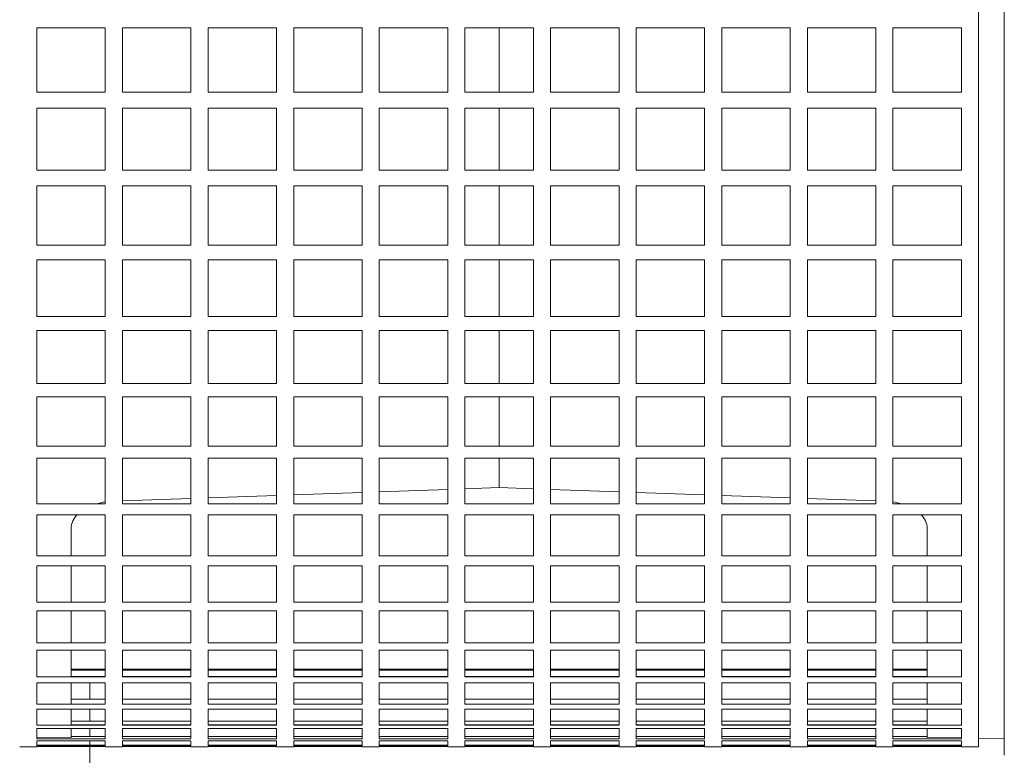
# Model space of a CAD drawing. Units: millimetres. Extents: x 0 to 210, y 0 to 297.
# Drawn here: x 60 to 69, y 65 to 71 of the extents above; entities that cross this region are included whole.
import ezdxf

# ---------------------------------------------------------------- set-up
doc = ezdxf.new("R2010")
doc.units = ezdxf.units.MM
doc.layers.add('1', color=3, linetype='Continuous', lineweight=0)

# ---------------------------------------------------------------- blocks, each defined once
blk = doc.blocks.new('e', base_point=(-201.4779, 112.2767))
at = {"layer": '1', "color": 0, "linetype": 'Continuous', "lineweight": 0}
for p, q in [((68.3449, 64.8736), (68.3449, 82.4451)), ((68.5593, 73.6594), (68.5593, 64.8029)), ((61.0592, 70.8726), (60.4878, 70.8726)), ((60.4878, 70.8726), (60.4878, 70.3368)), ((61.0592, 70.3368), (61.0592, 70.8726)), ((61.7735, 70.8726), (61.2021, 70.8726)), ((61.2021, 70.8726), (61.2021, 70.3368)), ((61.7735, 70.3368), (61.7735, 70.8726)), ((62.4878, 70.8726), (61.9164, 70.8726)), ((61.9164, 70.8726), (61.9164, 70.3368)), ((62.4878, 70.3368), (62.4878, 70.8726)), ((63.2021, 70.8726), (62.6307, 70.8726)), ((62.6307, 70.8726), (62.6307, 70.3368)), ((63.2021, 70.3368), (63.2021, 70.8726)), ((63.9164, 70.8726), (63.3449, 70.8726)), ((63.3449, 70.8726), (63.3449, 70.3368)), ((63.9164, 70.3368), (63.9164, 70.8726)), ((64.6307, 70.8726), (64.0592, 70.8726)), ((64.0592, 70.8726), (64.0592, 70.3368)), ((64.345, 70.8726), (64.345, 70.3368)), ((64.6307, 70.3368), (64.6307, 70.8726)), ((65.3449, 70.8726), (64.7735, 70.8726)), ((64.7735, 70.8726), (64.7735, 70.3368)), ((65.3449, 70.3368), (65.3449, 70.8726)), ((66.0592, 70.8726), (65.4878, 70.8726)), ((65.4878, 70.8726), (65.4878, 70.3368)), ((66.0592, 70.3368), (66.0592, 70.8726)), ((66.7735, 70.8726), (66.2021, 70.8726)), ((66.2021, 70.8726), (66.2021, 70.3368)), ((66.7735, 70.3368), (66.7735, 70.8726)), ((67.4878, 70.8726), (66.9164, 70.8726)), ((66.9164, 70.8726), (66.9164, 70.3368)), ((67.4878, 70.3368), (67.4878, 70.8726)), ((68.2021, 70.8726), (67.6307, 70.8726)), ((67.6307, 70.8726), (67.6307, 70.3368)), ((68.2021, 70.3368), (68.2021, 70.8726)), ((60.4878, 70.3368), (61.0592, 70.3368)), ((61.2021, 70.3368), (61.7735, 70.3368)), ((61.9164, 70.3368), (62.4878, 70.3368)), ((62.6307, 70.3368), (63.2021, 70.3368)), ((63.3449, 70.3368), (63.9164, 70.3368)), ((64.0592, 70.3368), (64.6307, 70.3368)), ((64.7735, 70.3368), (65.3449, 70.3368)), ((65.4878, 70.3368), (66.0592, 70.3368)), ((66.2021, 70.3368), (66.7735, 70.3368)), ((66.9164, 70.3368), (67.4878, 70.3368)), ((67.6307, 70.3368), (68.2021, 70.3368)), ((61.0592, 70.2027), (60.4878, 70.2027)), ((60.4878, 70.2027), (60.4878, 69.6849)), ((61.0592, 69.6849), (61.0592, 70.2027)), ((61.7735, 70.2027), (61.2021, 70.2027)), ((61.2021, 70.2027), (61.2021, 69.6849)), ((61.7735, 69.6849), (61.7735, 70.2027)), ((62.4878, 70.2027), (61.9164, 70.2027)), ((61.9164, 70.2027), (61.9164, 69.6849)), ((62.4878, 69.6849), (62.4878, 70.2027)), ((63.2021, 70.2027), (62.6307, 70.2027)), ((62.6307, 70.2027), (62.6307, 69.6849)), ((63.2021, 69.6849), (63.2021, 70.2027)), ((63.9164, 70.2027), (63.3449, 70.2027)), ((63.3449, 70.2027), (63.3449, 69.6849)), ((63.9164, 69.6849), (63.9164, 70.2027)), ((64.6307, 70.2027), (64.0592, 70.2027)), ((64.0592, 70.2027), (64.0592, 69.6849)), ((64.345, 70.2027), (64.345, 69.6849)), ((64.6307, 69.6849), (64.6307, 70.2027)), ((65.3449, 70.2027), (64.7735, 70.2027)), ((64.7735, 70.2027), (64.7735, 69.6849)), ((65.3449, 69.6849), (65.3449, 70.2027)), ((66.0592, 70.2027), (65.4878, 70.2027)), ((65.4878, 70.2027), (65.4878, 69.6849)), ((66.0592, 69.6849), (66.0592, 70.2027)), ((66.7735, 70.2027), (66.2021, 70.2027)), ((66.2021, 70.2027), (66.2021, 69.6849)), ((66.7735, 69.6849), (66.7735, 70.2027)), ((67.4878, 70.2027), (66.9164, 70.2027)), ((66.9164, 70.2027), (66.9164, 69.6849)), ((67.4878, 69.6849), (67.4878, 70.2027)), ((68.2021, 70.2027), (67.6307, 70.2027)), ((67.6307, 70.2027), (67.6307, 69.6849)), ((68.2021, 69.6849), (68.2021, 70.2027)), ((60.4878, 69.6849), (61.0592, 69.6849)), ((61.2021, 69.6849), (61.7735, 69.6849)), ((61.9164, 69.6849), (62.4878, 69.6849)), ((62.6307, 69.6849), (63.2021, 69.6849)), ((63.3449, 69.6849), (63.9164, 69.6849)), ((64.0592, 69.6849), (64.6307, 69.6849)), ((64.7735, 69.6849), (65.3449, 69.6849)), ((65.4878, 69.6849), (66.0592, 69.6849)), ((66.2021, 69.6849), (66.7735, 69.6849)), ((66.9164, 69.6849), (67.4878, 69.6849)), ((67.6307, 69.6849), (68.2021, 69.6849)), ((61.0592, 69.5558), (60.4878, 69.5558)), ((60.4878, 69.5558), (60.4878, 69.0595)), ((61.0592, 69.0595), (61.0592, 69.5558)), ((61.7735, 69.5558), (61.2021, 69.5558)), ((61.2021, 69.5558), (61.2021, 69.0595)), ((61.7735, 69.0595), (61.7735, 69.5558)), ((62.4878, 69.5558), (61.9164, 69.5558)), ((61.9164, 69.5558), (61.9164, 69.0595)), ((62.4878, 69.0595), (62.4878, 69.5558)), ((63.2021, 69.5558), (62.6307, 69.5558)), ((62.6307, 69.5558), (62.6307, 69.0595)), ((63.2021, 69.0595), (63.2021, 69.5558)), ((63.9164, 69.5558), (63.3449, 69.5558)), ((63.3449, 69.5558), (63.3449, 69.0595)), ((63.9164, 69.0595), (63.9164, 69.5558)), ((64.6307, 69.5558), (64.0592, 69.5558)), ((64.0592, 69.5558), (64.0592, 69.0595)), ((64.345, 69.5558), (64.345, 69.0595)), ((64.6307, 69.0595), (64.6307, 69.5558)), ((65.3449, 69.5558), (64.7735, 69.5558)), ((64.7735, 69.5558), (64.7735, 69.0595)), ((65.3449, 69.0595), (65.3449, 69.5558)), ((66.0592, 69.5558), (65.4878, 69.5558)), ((65.4878, 69.5558), (65.4878, 69.0595)), ((66.0592, 69.0595), (66.0592, 69.5558)), ((66.7735, 69.5558), (66.2021, 69.5558)), ((66.2021, 69.5558), (66.2021, 69.0595)), ((66.7735, 69.0595), (66.7735, 69.5558)), ((67.4878, 69.5558), (66.9164, 69.5558)), ((66.9164, 69.5558), (66.9164, 69.0595)), ((67.4878, 69.0595), (67.4878, 69.5558)), ((68.2021, 69.5558), (67.6307, 69.5558)), ((67.6307, 69.5558), (67.6307, 69.0595)), ((68.2021, 69.0595), (68.2021, 69.5558)), ((60.4878, 69.0595), (61.0592, 69.0595)), ((61.2021, 69.0595), (61.7735, 69.0595)), ((61.9164, 69.0595), (62.4878, 69.0595)), ((62.6307, 69.0595), (63.2021, 69.0595)), ((63.3449, 69.0595), (63.9164, 69.0595)), ((64.0592, 69.0595), (64.6307, 69.0595)), ((64.7735, 69.0595), (65.3449, 69.0595)), ((65.4878, 69.0595), (66.0592, 69.0595)), ((66.2021, 69.0595), (66.7735, 69.0595)), ((66.9164, 69.0595), (67.4878, 69.0595)), ((67.6307, 69.0595), (68.2021, 69.0595)), ((61.0592, 68.9363), (60.4878, 68.9363)), ((60.4878, 68.9363), (60.4878, 68.4647)), ((61.0592, 68.4647), (61.0592, 68.9363)), ((61.7735, 68.9363), (61.2021, 68.9363)), ((61.2021, 68.9363), (61.2021, 68.4647)), ((61.7735, 68.4647), (61.7735, 68.9363)), ((62.4878, 68.9363), (61.9164, 68.9363)), ((61.9164, 68.9363), (61.9164, 68.4647)), ((62.4878, 68.4647), (62.4878, 68.9363)), ((63.2021, 68.9363), (62.6307, 68.9363)), ((62.6307, 68.9363), (62.6307, 68.4647)), ((63.2021, 68.4647), (63.2021, 68.9363)), ((63.9164, 68.9363), (63.3449, 68.9363)), ((63.3449, 68.9363), (63.3449, 68.4647)), ((63.9164, 68.4647), (63.9164, 68.9363)), ((64.6307, 68.9363), (64.0592, 68.9363)), ((64.0592, 68.9363), (64.0592, 68.4647)), ((64.345, 68.9363), (64.345, 68.4647)), ((64.6307, 68.4647), (64.6307, 68.9363)), ((65.3449, 68.9363), (64.7735, 68.9363)), ((64.7735, 68.9363), (64.7735, 68.4647)), ((65.3449, 68.4647), (65.3449, 68.9363)), ((66.0592, 68.9363), (65.4878, 68.9363)), ((65.4878, 68.9363), (65.4878, 68.4647)), ((66.0592, 68.4647), (66.0592, 68.9363)), ((66.7735, 68.9363), (66.2021, 68.9363)), ((66.2021, 68.9363), (66.2021, 68.4647)), ((66.7735, 68.4647), (66.7735, 68.9363)), ((67.4878, 68.9363), (66.9164, 68.9363)), ((66.9164, 68.9363), (66.9164, 68.4647)), ((67.4878, 68.4647), (67.4878, 68.9363)), ((68.2021, 68.9363), (67.6307, 68.9363)), ((67.6307, 68.9363), (67.6307, 68.4647)), ((68.2021, 68.4647), (68.2021, 68.9363)), ((60.4878, 68.4647), (61.0592, 68.4647)), ((61.2021, 68.4647), (61.7735, 68.4647)), ((61.9164, 68.4647), (62.4878, 68.4647)), ((62.6307, 68.4647), (63.2021, 68.4647)), ((63.3449, 68.4647), (63.9164, 68.4647)), ((64.0592, 68.4647), (64.6307, 68.4647)), ((64.7735, 68.4647), (65.3449, 68.4647)), ((65.4878, 68.4647), (66.0592, 68.4647)), ((66.2021, 68.4647), (66.7735, 68.4647)), ((66.9164, 68.4647), (67.4878, 68.4647)), ((67.6307, 68.4647), (68.2021, 68.4647)), ((61.0592, 68.3482), (60.4878, 68.3482)), ((60.4878, 68.3482), (60.4878, 67.9045)), ((61.0592, 67.9045), (61.0592, 68.3482)), ((61.7735, 68.3482), (61.2021, 68.3482)), ((61.2021, 68.3482), (61.2021, 67.9045)), ((61.7735, 67.9045), (61.7735, 68.3482)), ((62.4878, 68.3482), (61.9164, 68.3482)), ((61.9164, 68.3482), (61.9164, 67.9045)), ((62.4878, 67.9045), (62.4878, 68.3482)), ((63.2021, 68.3482), (62.6307, 68.3482)), ((62.6307, 68.3482), (62.6307, 67.9045)), ((63.2021, 67.9045), (63.2021, 68.3482)), ((63.9164, 68.3482), (63.3449, 68.3482)), ((63.3449, 68.3482), (63.3449, 67.9045)), ((63.9164, 67.9045), (63.9164, 68.3482)), ((64.6307, 68.3482), (64.0592, 68.3482)), ((64.0592, 68.3482), (64.0592, 67.9045)), ((64.345, 68.3482), (64.345, 67.9045)), ((64.6307, 67.9045), (64.6307, 68.3482)), ((65.3449, 68.3482), (64.7735, 68.3482)), ((64.7735, 68.3482), (64.7735, 67.9045)), ((65.3449, 67.9045), (65.3449, 68.3482)), ((66.0592, 68.3482), (65.4878, 68.3482)), ((65.4878, 68.3482), (65.4878, 67.9045)), ((66.0592, 67.9045), (66.0592, 68.3482)), ((66.7735, 68.3482), (66.2021, 68.3482)), ((66.2021, 68.3482), (66.2021, 67.9045)), ((66.7735, 67.9045), (66.7735, 68.3482)), ((67.4878, 68.3482), (66.9164, 68.3482)), ((66.9164, 68.3482), (66.9164, 67.9045)), ((67.4878, 67.9045), (67.4878, 68.3482)), ((68.2021, 68.3482), (67.6307, 68.3482)), ((67.6307, 68.3482), (67.6307, 67.9045)), ((68.2021, 67.9045), (68.2021, 68.3482)), ((60.4878, 67.9045), (61.0592, 67.9045)), ((61.2021, 67.9045), (61.7735, 67.9045)), ((61.9164, 67.9045), (62.4878, 67.9045)), ((62.6307, 67.9045), (63.2021, 67.9045)), ((63.3449, 67.9045), (63.9164, 67.9045)), ((64.0592, 67.9045), (64.6307, 67.9045)), ((64.7735, 67.9045), (65.3449, 67.9045)), ((65.4878, 67.9045), (66.0592, 67.9045)), ((66.2021, 67.9045), (66.7735, 67.9045)), ((66.9164, 67.9045), (67.4878, 67.9045)), ((67.6307, 67.9045), (68.2021, 67.9045)), ((61.0592, 67.7954), (60.4878, 67.7954)), ((60.4878, 67.7954), (60.4878, 67.3825)), ((61.0592, 67.3825), (61.0592, 67.7954)), ((61.7735, 67.7954), (61.2021, 67.7954)), ((61.2021, 67.7954), (61.2021, 67.3825)), ((61.7735, 67.3825), (61.7735, 67.7954)), ((62.4878, 67.7954), (61.9164, 67.7954)), ((61.9164, 67.7954), (61.9164, 67.3825)), ((62.4878, 67.3825), (62.4878, 67.7954)), ((63.2021, 67.7954), (62.6307, 67.7954)), ((62.6307, 67.7954), (62.6307, 67.3825)), ((63.2021, 67.3825), (63.2021, 67.7954)), ((63.9164, 67.7954), (63.3449, 67.7954)), ((63.3449, 67.7954), (63.3449, 67.3825)), ((63.9164, 67.3825), (63.9164, 67.7954)), ((64.6307, 67.7954), (64.0592, 67.7954)), ((64.0592, 67.7954), (64.0592, 67.3825)), ((64.345, 67.7954), (64.345, 67.3825)), ((64.6307, 67.3825), (64.6307, 67.7954)), ((65.3449, 67.7954), (64.7735, 67.7954)), ((64.7735, 67.7954), (64.7735, 67.3825)), ((65.3449, 67.3825), (65.3449, 67.7954)), ((66.0592, 67.7954), (65.4878, 67.7954)), ((65.4878, 67.7954), (65.4878, 67.3825)), ((66.0592, 67.3825), (66.0592, 67.7954)), ((66.7735, 67.7954), (66.2021, 67.7954)), ((66.2021, 67.7954), (66.2021, 67.3825)), ((66.7735, 67.3825), (66.7735, 67.7954)), ((67.4878, 67.7954), (66.9164, 67.7954)), ((66.9164, 67.7954), (66.9164, 67.3825)), ((67.4878, 67.3825), (67.4878, 67.7954)), ((68.2021, 67.7954), (67.6307, 67.7954)), ((67.6307, 67.7954), (67.6307, 67.3825)), ((68.2021, 67.3825), (68.2021, 67.7954)), ((60.4878, 67.3825), (61.0592, 67.3825)), ((61.2021, 67.3825), (61.7735, 67.3825)), ((61.9164, 67.3825), (62.4878, 67.3825)), ((62.6307, 67.3825), (63.2021, 67.3825)), ((63.3449, 67.3825), (63.9164, 67.3825)), ((64.0592, 67.3825), (64.6307, 67.3825)), ((64.7735, 67.3825), (65.3449, 67.3825)), ((65.4878, 67.3825), (66.0592, 67.3825)), ((66.2021, 67.3825), (66.7735, 67.3825)), ((66.9164, 67.3825), (67.4878, 67.3825)), ((67.6307, 67.3825), (68.2021, 67.3825)), ((61.0592, 67.2816), (60.4878, 67.2816)), ((60.4878, 67.2816), (60.4878, 66.9023)), ((61.0592, 66.9023), (61.0592, 67.2816)), ((61.7735, 67.2816), (61.2021, 67.2816)), ((61.2021, 67.2816), (61.2021, 66.9023)), ((61.7735, 66.9023), (61.7735, 67.2816)), ((62.4878, 67.2816), (61.9164, 67.2816)), ((61.9164, 67.2816), (61.9164, 66.9023)), ((62.4878, 66.9023), (62.4878, 67.2816)), ((63.2021, 67.2816), (62.6307, 67.2816)), ((62.6307, 67.2816), (62.6307, 66.9023)), ((63.2021, 66.9023), (63.2021, 67.2816)), ((63.9164, 67.2816), (63.3449, 67.2816)), ((63.3449, 67.2816), (63.3449, 66.9023)), ((63.9164, 66.9023), (63.9164, 67.2816)), ((64.6307, 67.2816), (64.0592, 67.2816)), ((64.0592, 67.2816), (64.0592, 66.9023)), ((64.345, 67.2816), (64.345, 67.0373)), ((64.6307, 66.9023), (64.6307, 67.2816)), ((65.3449, 67.2816), (64.7735, 67.2816)), ((64.7735, 67.2816), (64.7735, 66.9023)), ((65.3449, 66.9023), (65.3449, 67.2816)), ((66.0592, 67.2816), (65.4878, 67.2816)), ((65.4878, 67.2816), (65.4878, 66.9023)), ((66.0592, 66.9023), (66.0592, 67.2816)), ((66.7735, 67.2816), (66.2021, 67.2816)), ((66.2021, 67.2816), (66.2021, 66.9023)), ((66.7735, 66.9023), (66.7735, 67.2816)), ((67.4878, 67.2816), (66.9164, 67.2816)), ((66.9164, 67.2816), (66.9164, 66.9023)), ((67.4878, 66.9023), (67.4878, 67.2816)), ((68.2021, 67.2816), (67.6307, 67.2816)), ((67.6307, 67.2816), (67.6307, 66.9023)), ((68.2021, 66.9023), (68.2021, 67.2816)), ((64.0592, 67.0271), (64.345, 67.0373)), ((64.6307, 67.0271), (64.345, 67.0373)), ((61.9164, 66.9507), (62.4878, 66.9711)), ((62.6307, 66.9762), (63.2021, 66.9965)), ((63.3449, 67.0016), (63.9164, 67.022)), ((65.3449, 67.0016), (64.7735, 67.022)), ((66.0592, 66.9762), (65.4878, 66.9966)), ((66.7735, 66.9507), (66.2021, 66.9711)), ((60.4878, 66.9023), (61.0592, 66.9023)), ((61.2021, 66.9253), (61.7735, 66.9456)), ((61.2021, 66.9023), (61.7735, 66.9023)), ((61.9164, 66.9023), (62.4878, 66.9023)), ((62.6307, 66.9023), (63.2021, 66.9023)), ((63.3449, 66.9023), (63.9164, 66.9023)), ((64.0592, 66.9023), (64.6307, 66.9023)), ((64.7735, 66.9023), (65.3449, 66.9023)), ((65.4878, 66.9023), (66.0592, 66.9023)), ((66.2021, 66.9023), (66.7735, 66.9023)), ((67.4878, 66.9253), (66.9164, 66.9457)), ((66.9164, 66.9023), (67.4878, 66.9023)), ((67.6307, 66.9023), (68.2021, 66.9023)), ((61.0592, 66.8103), (60.4878, 66.8103)), ((60.4878, 66.8103), (60.4878, 66.4671)), ((61.0592, 66.4671), (61.0592, 66.8103)), ((61.7735, 66.8103), (61.2021, 66.8103)), ((61.2021, 66.8103), (61.2021, 66.4671)), ((61.7735, 66.4671), (61.7735, 66.8103)), ((62.4878, 66.8103), (61.9164, 66.8103)), ((61.9164, 66.8103), (61.9164, 66.4671)), ((62.4878, 66.4671), (62.4878, 66.8103)), ((63.2021, 66.8103), (62.6307, 66.8103)), ((62.6307, 66.8103), (62.6307, 66.4671)), ((63.2021, 66.4671), (63.2021, 66.8103)), ((63.9164, 66.8103), (63.3449, 66.8103)), ((63.3449, 66.8103), (63.3449, 66.4671)), ((63.9164, 66.4671), (63.9164, 66.8103)), ((64.6307, 66.8103), (64.0592, 66.8103)), ((64.0592, 66.8103), (64.0592, 66.4671)), ((64.6307, 66.4671), (64.6307, 66.8103)), ((65.3449, 66.8103), (64.7735, 66.8103)), ((64.7735, 66.8103), (64.7735, 66.4671)), ((65.3449, 66.4671), (65.3449, 66.8103)), ((66.0592, 66.8103), (65.4878, 66.8103)), ((65.4878, 66.8103), (65.4878, 66.4671)), ((66.0592, 66.4671), (66.0592, 66.8103)), ((66.7735, 66.8103), (66.2021, 66.8103)), ((66.2021, 66.8103), (66.2021, 66.4671)), ((66.7735, 66.4671), (66.7735, 66.8103)), ((67.4878, 66.8103), (66.9164, 66.8103)), ((66.9164, 66.8103), (66.9164, 66.4671)), ((67.4878, 66.4671), (67.4878, 66.8103)), ((68.2021, 66.8103), (67.6307, 66.8103)), ((67.6307, 66.8103), (67.6307, 66.4671)), ((68.2021, 66.4671), (68.2021, 66.8103)), ((60.7736, 66.4671), (60.7736, 66.6974)), ((67.9164, 66.4671), (67.9164, 66.6974)), ((60.4878, 66.4671), (61.0592, 66.4671)), ((61.2021, 66.4671), (61.7735, 66.4671)), ((61.9164, 66.4671), (62.4878, 66.4671)), ((62.6307, 66.4671), (63.2021, 66.4671)), ((63.3449, 66.4671), (63.9164, 66.4671)), ((64.0592, 66.4671), (64.6307, 66.4671)), ((64.7735, 66.4671), (65.3449, 66.4671)), ((65.4878, 66.4671), (66.0592, 66.4671)), ((66.2021, 66.4671), (66.7735, 66.4671)), ((66.9164, 66.4671), (67.4878, 66.4671)), ((67.6307, 66.4671), (68.2021, 66.4671)), ((61.0592, 66.3846), (60.4878, 66.3846)), ((60.4878, 66.3846), (60.4878, 66.0798)), ((60.7736, 66.0798), (60.7736, 66.3846)), ((61.0592, 66.0798), (61.0592, 66.3846)), ((61.7735, 66.3846), (61.2021, 66.3846)), ((61.2021, 66.3846), (61.2021, 66.0798)), ((61.7735, 66.0798), (61.7735, 66.3846)), ((62.4878, 66.3846), (61.9164, 66.3846)), ((61.9164, 66.3846), (61.9164, 66.0798)), ((62.4878, 66.0798), (62.4878, 66.3846)), ((63.2021, 66.3846), (62.6307, 66.3846)), ((62.6307, 66.3846), (62.6307, 66.0798)), ((63.2021, 66.0798), (63.2021, 66.3846)), ((63.9164, 66.3846), (63.3449, 66.3846)), ((63.3449, 66.3846), (63.3449, 66.0798)), ((63.9164, 66.0798), (63.9164, 66.3846)), ((64.6307, 66.3846), (64.0592, 66.3846)), ((64.0592, 66.3846), (64.0592, 66.0798)), ((64.6307, 66.0798), (64.6307, 66.3846)), ((65.3449, 66.3846), (64.7735, 66.3846)), ((64.7735, 66.3846), (64.7735, 66.0798)), ((65.3449, 66.0798), (65.3449, 66.3846)), ((66.0592, 66.3846), (65.4878, 66.3846)), ((65.4878, 66.3846), (65.4878, 66.0798)), ((66.0592, 66.0798), (66.0592, 66.3846)), ((66.7735, 66.3846), (66.2021, 66.3846)), ((66.2021, 66.3846), (66.2021, 66.0798)), ((66.7735, 66.0798), (66.7735, 66.3846)), ((67.4878, 66.3846), (66.9164, 66.3846)), ((66.9164, 66.3846), (66.9164, 66.0798)), ((67.4878, 66.0798), (67.4878, 66.3846)), ((68.2021, 66.3846), (67.6307, 66.3846)), ((67.6307, 66.3846), (67.6307, 66.0798)), ((67.9164, 66.0798), (67.9164, 66.3846)), ((68.2021, 66.0798), (68.2021, 66.3846)), ((60.4878, 66.0798), (61.0592, 66.0798)), ((61.2021, 66.0798), (61.7735, 66.0798)), ((61.9164, 66.0798), (62.4878, 66.0798)), ((62.6307, 66.0798), (63.2021, 66.0798)), ((63.3449, 66.0798), (63.9164, 66.0798)), ((64.0592, 66.0798), (64.6307, 66.0798)), ((64.7735, 66.0798), (65.3449, 66.0798)), ((65.4878, 66.0798), (66.0592, 66.0798)), ((66.2021, 66.0798), (66.7735, 66.0798)), ((66.9164, 66.0798), (67.4878, 66.0798)), ((67.6307, 66.0798), (68.2021, 66.0798)), ((61.0592, 66.0073), (60.4878, 66.0073)), ((60.4878, 66.0073), (60.4878, 65.7428)), ((60.7736, 65.7428), (60.7736, 66.0073)), ((61.0592, 65.7428), (61.0592, 66.0073)), ((61.7735, 66.0073), (61.2021, 66.0073)), ((61.2021, 66.0073), (61.2021, 65.7428)), ((61.7735, 65.7428), (61.7735, 66.0073)), ((62.4878, 66.0073), (61.9164, 66.0073)), ((61.9164, 66.0073), (61.9164, 65.7428)), ((62.4878, 65.7428), (62.4878, 66.0073)), ((63.2021, 66.0073), (62.6307, 66.0073)), ((62.6307, 66.0073), (62.6307, 65.7428)), ((63.2021, 65.7428), (63.2021, 66.0073)), ((63.9164, 66.0073), (63.3449, 66.0073)), ((63.3449, 66.0073), (63.3449, 65.7428)), ((63.9164, 65.7428), (63.9164, 66.0073)), ((64.6307, 66.0073), (64.0592, 66.0073)), ((64.0592, 66.0073), (64.0592, 65.7428)), ((64.6307, 65.7428), (64.6307, 66.0073)), ((65.3449, 66.0073), (64.7735, 66.0073)), ((64.7735, 66.0073), (64.7735, 65.7428)), ((65.3449, 65.7428), (65.3449, 66.0073)), ((66.0592, 66.0073), (65.4878, 66.0073)), ((65.4878, 66.0073), (65.4878, 65.7428)), ((66.0592, 65.7428), (66.0592, 66.0073)), ((66.7735, 66.0073), (66.2021, 66.0073)), ((66.2021, 66.0073), (66.2021, 65.7428)), ((66.7735, 65.7428), (66.7735, 66.0073)), ((67.4878, 66.0073), (66.9164, 66.0073)), ((66.9164, 66.0073), (66.9164, 65.7428)), ((67.4878, 65.7428), (67.4878, 66.0073)), ((68.2021, 66.0073), (67.6307, 66.0073)), ((67.6307, 66.0073), (67.6307, 65.7428)), ((67.9164, 65.7428), (67.9164, 66.0073)), ((68.2021, 65.7428), (68.2021, 66.0073)), ((60.4878, 65.7428), (61.0592, 65.7428)), ((61.2021, 65.7428), (61.7735, 65.7428)), ((61.9164, 65.7428), (62.4878, 65.7428)), ((62.6307, 65.7428), (63.2021, 65.7428)), ((63.3449, 65.7428), (63.9164, 65.7428)), ((64.0592, 65.7428), (64.6307, 65.7428)), ((64.7735, 65.7428), (65.3449, 65.7428)), ((65.4878, 65.7428), (66.0592, 65.7428)), ((66.2021, 65.7428), (66.7735, 65.7428)), ((66.9164, 65.7428), (67.4878, 65.7428)), ((67.6307, 65.7428), (68.2021, 65.7428)), ((61.0592, 65.6809), (60.4878, 65.6809)), ((60.4878, 65.6809), (60.4878, 65.4586)), ((60.7736, 65.4586), (60.7736, 65.6809)), ((61.0592, 65.4586), (61.0592, 65.6809)), ((61.7735, 65.6809), (61.2021, 65.6809)), ((61.2021, 65.6809), (61.2021, 65.4586)), ((61.7735, 65.4586), (61.7735, 65.6809)), ((62.4878, 65.6809), (61.9164, 65.6809)), ((61.9164, 65.6809), (61.9164, 65.4586)), ((62.4878, 65.4586), (62.4878, 65.6809)), ((63.2021, 65.6809), (62.6307, 65.6809)), ((62.6307, 65.6809), (62.6307, 65.4586)), ((63.2021, 65.4586), (63.2021, 65.6809)), ((63.9164, 65.6809), (63.3449, 65.6809)), ((63.3449, 65.6809), (63.3449, 65.4586)), ((63.9164, 65.4586), (63.9164, 65.6809)), ((64.6307, 65.6809), (64.0592, 65.6809)), ((64.0592, 65.6809), (64.0592, 65.4586)), ((64.6307, 65.4586), (64.6307, 65.6809)), ((65.3449, 65.6809), (64.7735, 65.6809)), ((64.7735, 65.6809), (64.7735, 65.4586)), ((65.3449, 65.4586), (65.3449, 65.6809)), ((66.0592, 65.6809), (65.4878, 65.6809)), ((65.4878, 65.6809), (65.4878, 65.4586)), ((66.0592, 65.4586), (66.0592, 65.6809)), ((66.7735, 65.6809), (66.2021, 65.6809)), ((66.2021, 65.6809), (66.2021, 65.4586)), ((66.7735, 65.4586), (66.7735, 65.6809)), ((67.4878, 65.6809), (66.9164, 65.6809)), ((66.9164, 65.6809), (66.9164, 65.4586)), ((67.4878, 65.4586), (67.4878, 65.6809)), ((68.2021, 65.6809), (67.6307, 65.6809)), ((67.6307, 65.6809), (67.6307, 65.4586)), ((67.9164, 65.4586), (67.9164, 65.6809)), ((68.2021, 65.4586), (68.2021, 65.6809)), ((61.0592, 65.5208), (60.7736, 65.5208)), ((61.0592, 65.5134), (60.7736, 65.5134)), ((60.9303, 65.5208), (60.9303, 65.5134)), ((61.7735, 65.5208), (61.2021, 65.5208)), ((61.7735, 65.5134), (61.2021, 65.5134)), ((62.4878, 65.5208), (61.9164, 65.5208)), ((62.4878, 65.5134), (61.9164, 65.5134)), ((63.2021, 65.5208), (62.6307, 65.5208)), ((63.2021, 65.5134), (62.6307, 65.5134)), ((63.9164, 65.5208), (63.3449, 65.5208)), ((63.9164, 65.5134), (63.3449, 65.5134)), ((64.6307, 65.5208), (64.0592, 65.5208)), ((64.6307, 65.5134), (64.0592, 65.5134)), ((65.3449, 65.5208), (64.7735, 65.5208)), ((65.3449, 65.5134), (64.7735, 65.5134)), ((66.0592, 65.5208), (65.4878, 65.5208)), ((66.0592, 65.5134), (65.4878, 65.5134)), ((66.7735, 65.5208), (66.2021, 65.5208)), ((66.7735, 65.5134), (66.2021, 65.5134)), ((67.4878, 65.5208), (66.9164, 65.5208)), ((67.4878, 65.5134), (66.9164, 65.5134)), ((67.9164, 65.5208), (67.6307, 65.5208)), ((67.9164, 65.5134), (67.6307, 65.5134)), ((60.4878, 65.4586), (61.0592, 65.4586)), ((61.0592, 65.4076), (60.4878, 65.4076)), ((60.4878, 65.4076), (60.4878, 65.229)), ((60.7736, 65.46), (61.0592, 65.46)), ((60.7736, 65.229), (60.7736, 65.4076)), ((60.9303, 65.46), (60.9303, 65.4586)), ((60.9303, 65.4076), (60.9303, 65.2722)), ((61.0592, 65.229), (61.0592, 65.4076)), ((61.2021, 65.46), (61.7735, 65.46)), ((61.2021, 65.4586), (61.7735, 65.4586)), ((61.7735, 65.4076), (61.2021, 65.4076)), ((61.2021, 65.4076), (61.2021, 65.229)), ((61.7735, 65.229), (61.7735, 65.4076)), ((61.9164, 65.46), (62.4878, 65.46)), ((61.9164, 65.4586), (62.4878, 65.4586)), ((62.4878, 65.4076), (61.9164, 65.4076)), ((61.9164, 65.4076), (61.9164, 65.229)), ((62.4878, 65.229), (62.4878, 65.4076)), ((62.6307, 65.46), (63.2021, 65.46)), ((62.6307, 65.4586), (63.2021, 65.4586)), ((63.2021, 65.4076), (62.6307, 65.4076)), ((62.6307, 65.4076), (62.6307, 65.229)), ((63.2021, 65.229), (63.2021, 65.4076)), ((63.3449, 65.46), (63.9164, 65.46)), ((63.3449, 65.4586), (63.9164, 65.4586)), ((63.9164, 65.4076), (63.3449, 65.4076)), ((63.3449, 65.4076), (63.3449, 65.229)), ((63.9164, 65.229), (63.9164, 65.4076)), ((64.0592, 65.46), (64.6307, 65.46)), ((64.0592, 65.4586), (64.6307, 65.4586)), ((64.6307, 65.4076), (64.0592, 65.4076)), ((64.0592, 65.4076), (64.0592, 65.229)), ((64.6307, 65.229), (64.6307, 65.4076)), ((64.7735, 65.46), (65.3449, 65.46)), ((64.7735, 65.4586), (65.3449, 65.4586)), ((65.3449, 65.4076), (64.7735, 65.4076)), ((64.7735, 65.4076), (64.7735, 65.229)), ((65.3449, 65.229), (65.3449, 65.4076)), ((65.4878, 65.46), (66.0592, 65.46)), ((65.4878, 65.4586), (66.0592, 65.4586)), ((66.0592, 65.4076), (65.4878, 65.4076)), ((65.4878, 65.4076), (65.4878, 65.229)), ((66.0592, 65.229), (66.0592, 65.4076)), ((66.2021, 65.46), (66.7735, 65.46)), ((66.2021, 65.4586), (66.7735, 65.4586)), ((66.7735, 65.4076), (66.2021, 65.4076)), ((66.2021, 65.4076), (66.2021, 65.229)), ((66.7735, 65.229), (66.7735, 65.4076)), ((66.9164, 65.46), (67.4878, 65.46)), ((66.9164, 65.4586), (67.4878, 65.4586)), ((67.4878, 65.4076), (66.9164, 65.4076)), ((66.9164, 65.4076), (66.9164, 65.229)), ((67.4878, 65.229), (67.4878, 65.4076)), ((67.6307, 65.46), (67.9164, 65.46)), ((67.6307, 65.4586), (68.2021, 65.4586)), ((68.2021, 65.4076), (67.6307, 65.4076)), ((67.6307, 65.4076), (67.6307, 65.229)), ((67.9164, 65.229), (67.9164, 65.4076)), ((68.2021, 65.229), (68.2021, 65.4076)), ((60.4878, 65.229), (61.0592, 65.229)), ((61.0592, 65.2722), (60.7736, 65.2722)), ((60.7736, 65.2301), (61.0592, 65.2301)), ((60.9303, 65.2301), (60.9303, 65.229)), ((61.7735, 65.2722), (61.2021, 65.2722)), ((61.2021, 65.2301), (61.7735, 65.2301)), ((61.2021, 65.229), (61.7735, 65.229)), ((62.4878, 65.2722), (61.9164, 65.2722)), ((61.9164, 65.2301), (62.4878, 65.2301)), ((61.9164, 65.229), (62.4878, 65.229)), ((63.2021, 65.2722), (62.6307, 65.2722)), ((62.6307, 65.2301), (63.2021, 65.2301)), ((62.6307, 65.229), (63.2021, 65.229)), ((63.9164, 65.2722), (63.3449, 65.2722)), ((63.3449, 65.2301), (63.9164, 65.2301)), ((63.3449, 65.229), (63.9164, 65.229)), ((64.6307, 65.2722), (64.0592, 65.2722)), ((64.0592, 65.2301), (64.6307, 65.2301)), ((64.0592, 65.229), (64.6307, 65.229)), ((65.3449, 65.2722), (64.7735, 65.2722)), ((64.7735, 65.2301), (65.3449, 65.2301)), ((64.7735, 65.229), (65.3449, 65.229)), ((66.0592, 65.2722), (65.4878, 65.2722)), ((65.4878, 65.2301), (66.0592, 65.2301)), ((65.4878, 65.229), (66.0592, 65.229)), ((66.7735, 65.2722), (66.2021, 65.2722)), ((66.2021, 65.2301), (66.7735, 65.2301)), ((66.2021, 65.229), (66.7735, 65.229)), ((67.4878, 65.2722), (66.9164, 65.2722)), ((66.9164, 65.2301), (67.4878, 65.2301)), ((66.9164, 65.229), (67.4878, 65.229)), ((67.9164, 65.2722), (67.6307, 65.2722)), ((67.6307, 65.2301), (67.9164, 65.2301)), ((67.6307, 65.229), (68.2021, 65.229)), ((61.0592, 65.1892), (60.4878, 65.1892)), ((60.4878, 65.1892), (60.4878, 65.0554)), ((60.7736, 65.0554), (60.7736, 65.1892)), ((60.9303, 65.1892), (60.9303, 65.0869)), ((61.0592, 65.0554), (61.0592, 65.1892)), ((61.7735, 65.1892), (61.2021, 65.1892)), ((61.2021, 65.1892), (61.2021, 65.0554)), ((61.7735, 65.0554), (61.7735, 65.1892)), ((62.4878, 65.1892), (61.9164, 65.1892)), ((61.9164, 65.1892), (61.9164, 65.0554)), ((62.4878, 65.0554), (62.4878, 65.1892)), ((63.2021, 65.1892), (62.6307, 65.1892)), ((62.6307, 65.1892), (62.6307, 65.0554)), ((63.2021, 65.0554), (63.2021, 65.1892)), ((63.9164, 65.1892), (63.3449, 65.1892)), ((63.3449, 65.1892), (63.3449, 65.0554)), ((63.9164, 65.0554), (63.9164, 65.1892)), ((64.6307, 65.1892), (64.0592, 65.1892)), ((64.0592, 65.1892), (64.0592, 65.0554)), ((64.6307, 65.0554), (64.6307, 65.1892)), ((65.3449, 65.1892), (64.7735, 65.1892)), ((64.7735, 65.1892), (64.7735, 65.0554)), ((65.3449, 65.0554), (65.3449, 65.1892)), ((66.0592, 65.1892), (65.4878, 65.1892)), ((65.4878, 65.1892), (65.4878, 65.0554)), ((66.0592, 65.0554), (66.0592, 65.1892)), ((66.7735, 65.1892), (66.2021, 65.1892)), ((66.2021, 65.1892), (66.2021, 65.0554)), ((66.7735, 65.0554), (66.7735, 65.1892)), ((67.4878, 65.1892), (66.9164, 65.1892)), ((66.9164, 65.1892), (66.9164, 65.0554)), ((67.4878, 65.0554), (67.4878, 65.1892)), ((68.2021, 65.1892), (67.6307, 65.1892)), ((67.6307, 65.1892), (67.6307, 65.0554)), ((67.9164, 65.0554), (67.9164, 65.1892)), ((68.2021, 65.0554), (68.2021, 65.1892)), ((61.0592, 65.0869), (60.7736, 65.0869)), ((61.7735, 65.0869), (61.2021, 65.0869)), ((62.4878, 65.0869), (61.9164, 65.0869)), ((63.2021, 65.0869), (62.6307, 65.0869)), ((63.9164, 65.0869), (63.3449, 65.0869)), ((64.6307, 65.0869), (64.0592, 65.0869)), ((65.3449, 65.0869), (64.7735, 65.0869)), ((66.0592, 65.0869), (65.4878, 65.0869)), ((66.7735, 65.0869), (66.2021, 65.0869)), ((67.4878, 65.0869), (66.9164, 65.0869)), ((67.9164, 65.0869), (67.6307, 65.0869)), ((60.4878, 65.0554), (61.0592, 65.0554)), ((61.0592, 65.0272), (60.4878, 65.0272)), ((60.4878, 65.0272), (60.4878, 64.9391)), ((60.7736, 65.0562), (61.0592, 65.0562)), ((60.7736, 64.9525), (60.7736, 65.0272)), ((60.9303, 65.0562), (60.9303, 65.0554)), ((60.9303, 65.0272), (60.9303, 64.9586)), ((61.0592, 64.9391), (61.0592, 65.0272)), ((61.2021, 65.0562), (61.7735, 65.0562)), ((61.2021, 65.0554), (61.7735, 65.0554)), ((61.7735, 65.0272), (61.2021, 65.0272)), ((61.2021, 65.0272), (61.2021, 64.9391)), ((61.7735, 64.9391), (61.7735, 65.0272)), ((61.9164, 65.0562), (62.4878, 65.0562)), ((61.9164, 65.0554), (62.4878, 65.0554)), ((62.4878, 65.0272), (61.9164, 65.0272)), ((61.9164, 65.0272), (61.9164, 64.9391)), ((62.4878, 64.9391), (62.4878, 65.0272)), ((62.6307, 65.0562), (63.2021, 65.0562)), ((62.6307, 65.0554), (63.2021, 65.0554)), ((63.2021, 65.0272), (62.6307, 65.0272)), ((62.6307, 65.0272), (62.6307, 64.9391)), ((63.2021, 64.9391), (63.2021, 65.0272)), ((63.3449, 65.0562), (63.9164, 65.0562)), ((63.3449, 65.0554), (63.9164, 65.0554)), ((63.9164, 65.0272), (63.3449, 65.0272)), ((63.3449, 65.0272), (63.3449, 64.9391)), ((63.9164, 64.9391), (63.9164, 65.0272)), ((64.0592, 65.0562), (64.6307, 65.0562)), ((64.0592, 65.0554), (64.6307, 65.0554)), ((64.6307, 65.0272), (64.0592, 65.0272)), ((64.0592, 65.0272), (64.0592, 64.9391)), ((64.6307, 64.9391), (64.6307, 65.0272)), ((64.7735, 65.0562), (65.3449, 65.0562)), ((64.7735, 65.0554), (65.3449, 65.0554)), ((65.3449, 65.0272), (64.7735, 65.0272)), ((64.7735, 65.0272), (64.7735, 64.9391)), ((65.3449, 64.9391), (65.3449, 65.0272)), ((65.4878, 65.0562), (66.0592, 65.0562)), ((65.4878, 65.0554), (66.0592, 65.0554)), ((66.0592, 65.0272), (65.4878, 65.0272)), ((65.4878, 65.0272), (65.4878, 64.9391)), ((66.0592, 64.9391), (66.0592, 65.0272)), ((66.2021, 65.0562), (66.7735, 65.0562)), ((66.2021, 65.0554), (66.7735, 65.0554)), ((66.7735, 65.0272), (66.2021, 65.0272)), ((66.2021, 65.0272), (66.2021, 64.9391)), ((66.7735, 64.9391), (66.7735, 65.0272)), ((66.9164, 65.0562), (67.4878, 65.0562)), ((66.9164, 65.0554), (67.4878, 65.0554)), ((67.4878, 65.0272), (66.9164, 65.0272)), ((66.9164, 65.0272), (66.9164, 64.9391)), ((67.4878, 64.9391), (67.4878, 65.0272)), ((67.6307, 65.0562), (67.9164, 65.0562)), ((67.6307, 65.0554), (68.2021, 65.0554)), ((68.2021, 65.0272), (67.6307, 65.0272)), ((67.6307, 65.0272), (67.6307, 64.9391)), ((67.9164, 64.9525), (67.9164, 65.0272)), ((68.2021, 64.9391), (68.2021, 65.0272)), ((60.7736, 64.9525), (60.4878, 64.9475)), ((60.4878, 64.9396), (61.0592, 64.9396)), ((60.4878, 64.9391), (61.0592, 64.9391)), ((61.0592, 64.9226), (60.4878, 64.9226)), ((60.4878, 64.9226), (60.4878, 64.8809)), ((61.0592, 64.9586), (60.7736, 64.9586)), ((60.9303, 64.9226), (60.9303, 64.8882)), ((61.0592, 64.8809), (61.0592, 64.9226)), ((61.7735, 64.9586), (61.2021, 64.9586)), ((61.2021, 64.9396), (61.7735, 64.9396)), ((61.2021, 64.9391), (61.7735, 64.9391)), ((61.7735, 64.9226), (61.2021, 64.9226)), ((61.2021, 64.9226), (61.2021, 64.8809)), ((61.7735, 64.8809), (61.7735, 64.9226)), ((62.4878, 64.9586), (61.9164, 64.9586)), ((61.9164, 64.9396), (62.4878, 64.9396)), ((61.9164, 64.9391), (62.4878, 64.9391)), ((62.4878, 64.9226), (61.9164, 64.9226)), ((61.9164, 64.9226), (61.9164, 64.8809)), ((62.4878, 64.8809), (62.4878, 64.9226)), ((63.2021, 64.9586), (62.6307, 64.9586)), ((62.6307, 64.9396), (63.2021, 64.9396)), ((62.6307, 64.9391), (63.2021, 64.9391)), ((63.2021, 64.9226), (62.6307, 64.9226)), ((62.6307, 64.9226), (62.6307, 64.8809)), ((63.2021, 64.8809), (63.2021, 64.9226)), ((63.9164, 64.9586), (63.3449, 64.9586)), ((63.3449, 64.9396), (63.9164, 64.9396)), ((63.3449, 64.9391), (63.9164, 64.9391)), ((63.9164, 64.9226), (63.3449, 64.9226)), ((63.3449, 64.9226), (63.3449, 64.8809)), ((63.9164, 64.8809), (63.9164, 64.9226)), ((64.6307, 64.9586), (64.0592, 64.9586)), ((64.0592, 64.9396), (64.6307, 64.9396)), ((64.0592, 64.9391), (64.6307, 64.9391)), ((64.6307, 64.9226), (64.0592, 64.9226)), ((64.0592, 64.9226), (64.0592, 64.8809)), ((64.6307, 64.8809), (64.6307, 64.9226)), ((65.3449, 64.9586), (64.7735, 64.9586)), ((64.7735, 64.9396), (65.3449, 64.9396)), ((64.7735, 64.9391), (65.3449, 64.9391)), ((65.3449, 64.9226), (64.7735, 64.9226)), ((64.7735, 64.9226), (64.7735, 64.8809)), ((65.3449, 64.8809), (65.3449, 64.9226)), ((66.0592, 64.9586), (65.4878, 64.9586)), ((65.4878, 64.9396), (66.0592, 64.9396)), ((65.4878, 64.9391), (66.0592, 64.9391)), ((66.0592, 64.9226), (65.4878, 64.9226)), ((65.4878, 64.9226), (65.4878, 64.8809)), ((66.0592, 64.8809), (66.0592, 64.9226)), ((66.7735, 64.9586), (66.2021, 64.9586)), ((66.2021, 64.9396), (66.7735, 64.9396)), ((66.2021, 64.9391), (66.7735, 64.9391)), ((66.7735, 64.9226), (66.2021, 64.9226)), ((66.2021, 64.9226), (66.2021, 64.8809)), ((66.7735, 64.8809), (66.7735, 64.9226)), ((67.4878, 64.9586), (66.9164, 64.9586)), ((66.9164, 64.9396), (67.4878, 64.9396)), ((66.9164, 64.9391), (67.4878, 64.9391)), ((67.4878, 64.9226), (66.9164, 64.9226)), ((66.9164, 64.9226), (66.9164, 64.8809)), ((67.4878, 64.8809), (67.4878, 64.9226)), ((67.9164, 64.9586), (67.6307, 64.9586)), ((67.6307, 64.9396), (68.2021, 64.9396)), ((67.6307, 64.9391), (68.2021, 64.9391)), ((68.2021, 64.9226), (67.6307, 64.9226)), ((67.6307, 64.9226), (67.6307, 64.8809)), ((68.2021, 64.9475), (67.9164, 64.9525)), ((68.2021, 64.8809), (68.2021, 64.9226)), ((68.5593, 64.9413), (68.3449, 64.945)), ((60.4878, 64.8736), (60.3449, 64.8736)), ((61.0592, 64.8882), (60.4878, 64.8882)), ((60.4878, 64.881), (61.0592, 64.881)), ((60.4878, 64.8809), (61.0592, 64.8809)), ((61.0592, 64.8762), (60.4878, 64.8762)), ((60.4878, 64.8762), (60.4878, 64.8736)), ((60.9303, 64.8762), (60.9303, 59.0165)), ((61.0592, 64.8736), (61.0592, 64.8762)), ((61.2021, 64.8736), (61.0592, 64.8736)), ((61.7735, 64.8882), (61.2021, 64.8882)), ((61.2021, 64.881), (61.7735, 64.881)), ((61.2021, 64.8809), (61.7735, 64.8809)), ((61.7735, 64.8762), (61.2021, 64.8762)), ((61.2021, 64.8762), (61.2021, 64.8736)), ((61.7735, 64.8736), (61.7735, 64.8762)), ((61.9164, 64.8736), (61.7735, 64.8736)), ((62.4878, 64.8882), (61.9164, 64.8882)), ((61.9164, 64.881), (62.4878, 64.881)), ((61.9164, 64.8809), (62.4878, 64.8809)), ((62.4878, 64.8762), (61.9164, 64.8762)), ((61.9164, 64.8762), (61.9164, 64.8736)), ((62.4878, 64.8736), (62.4878, 64.8762)), ((62.6307, 64.8736), (62.4878, 64.8736)), ((63.2021, 64.8882), (62.6307, 64.8882)), ((62.6307, 64.881), (63.2021, 64.881)), ((62.6307, 64.8809), (63.2021, 64.8809)), ((63.2021, 64.8762), (62.6307, 64.8762)), ((62.6307, 64.8762), (62.6307, 64.8736)), ((63.2021, 64.8736), (63.2021, 64.8762)), ((63.3449, 64.8736), (63.2021, 64.8736)), ((63.9164, 64.8882), (63.3449, 64.8882)), ((63.3449, 64.881), (63.9164, 64.881)), ((63.3449, 64.8809), (63.9164, 64.8809)), ((63.9164, 64.8762), (63.3449, 64.8762)), ((63.3449, 64.8762), (63.3449, 64.8736)), ((63.9164, 64.8736), (63.9164, 64.8762)), ((64.0592, 64.8736), (63.9164, 64.8736)), ((64.6307, 64.8882), (64.0592, 64.8882)), ((64.0592, 64.881), (64.6307, 64.881)), ((64.0592, 64.8809), (64.6307, 64.8809)), ((64.6307, 64.8762), (64.0592, 64.8762)), ((64.0592, 64.8762), (64.0592, 64.8736)), ((64.6307, 64.8736), (64.6307, 64.8762)), ((64.7735, 64.8736), (64.6307, 64.8736)), ((65.3449, 64.8882), (64.7735, 64.8882)), ((64.7735, 64.881), (65.3449, 64.881)), ((64.7735, 64.8809), (65.3449, 64.8809)), ((65.3449, 64.8762), (64.7735, 64.8762)), ((64.7735, 64.8762), (64.7735, 64.8736)), ((65.3449, 64.8736), (65.3449, 64.8762)), ((65.4878, 64.8736), (65.3449, 64.8736)), ((66.0592, 64.8882), (65.4878, 64.8882)), ((65.4878, 64.881), (66.0592, 64.881)), ((65.4878, 64.8809), (66.0592, 64.8809)), ((66.0592, 64.8762), (65.4878, 64.8762)), ((65.4878, 64.8762), (65.4878, 64.8736)), ((66.0592, 64.8736), (66.0592, 64.8762)), ((66.2021, 64.8736), (66.0592, 64.8736)), ((66.7735, 64.8882), (66.2021, 64.8882)), ((66.2021, 64.881), (66.7735, 64.881)), ((66.2021, 64.8809), (66.7735, 64.8809)), ((66.7735, 64.8762), (66.2021, 64.8762)), ((66.2021, 64.8762), (66.2021, 64.8736)), ((66.7735, 64.8736), (66.7735, 64.8762)), ((66.9164, 64.8736), (66.7735, 64.8736)), ((67.4878, 64.8882), (66.9164, 64.8882)), ((66.9164, 64.881), (67.4878, 64.881)), ((66.9164, 64.8809), (67.4878, 64.8809)), ((67.4878, 64.8762), (66.9164, 64.8762)), ((66.9164, 64.8762), (66.9164, 64.8736)), ((67.4878, 64.8736), (67.4878, 64.8762)), ((67.6307, 64.8736), (67.4878, 64.8736)), ((68.2021, 64.8882), (67.6307, 64.8882)), ((67.6307, 64.881), (68.2021, 64.881)), ((67.6307, 64.8809), (68.2021, 64.8809)), ((68.2021, 64.8762), (67.6307, 64.8762)), ((67.6307, 64.8762), (67.6307, 64.8736)), ((68.2021, 64.8736), (68.2021, 64.8762)), ((68.3449, 64.8736), (68.2021, 64.8736))]:
    blk.add_line(p, q, dxfattribs=at)
for centre, radius, start, end in [((61.1325, 66.3979), 0.5242, 98.03168, 105.8114), ((67.5575, 66.3979), 0.5243, 74.18674, 81.97863), ((60.9378, 66.691), 0.1644, 133.44063, 177.78231), ((67.7522, 66.691), 0.1643, 2.21744, 46.55749)]:
    blk.add_arc(centre, radius, start, end, dxfattribs=at)

msp = doc.modelspace()

# ---------------------------------------------------------------- block references
at = {"layer": '1', "color": 3, "linetype": 'Continuous', "lineweight": 0}
msp.add_blockref('e', (-201.4779, 112.2767), dxfattribs=at)

doc.saveas('drawing.dxf')
